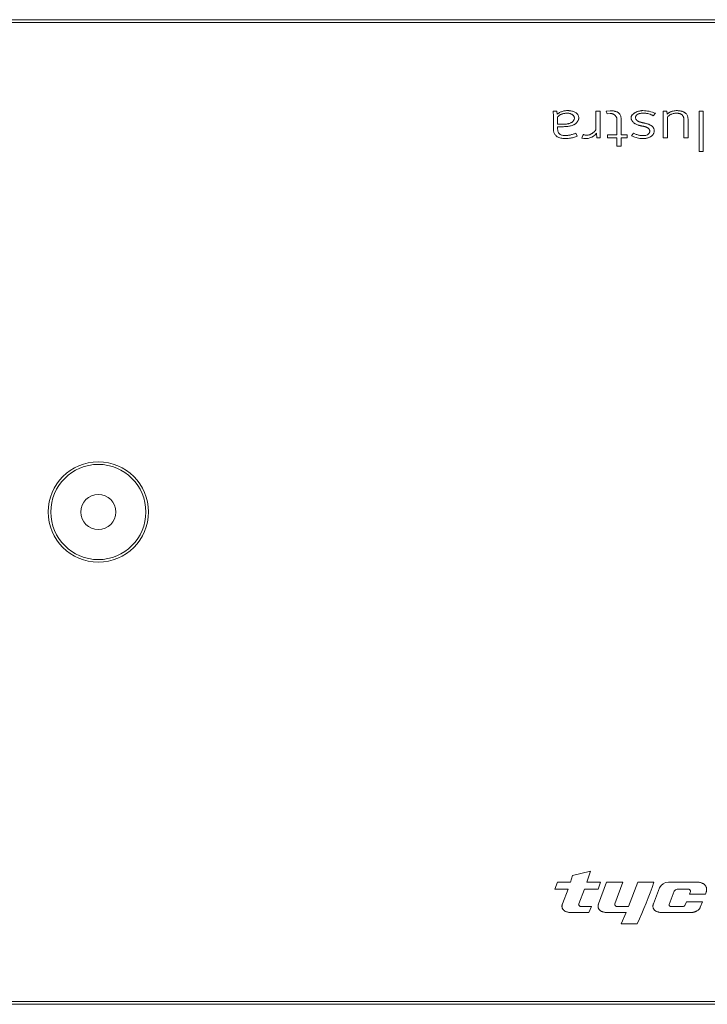
# Model space of a CAD drawing. Units: inches. Extents: x 131.8 to 160.2, y 247.3 to 265.9.
# Drawn here: x 148.3 to 150.9, y 259.3 to 263 of the extents above; entities that cross this region are included whole.
import ezdxf

# ---------------------------------------------------------------- set-up
doc = ezdxf.new("R2010")
doc.units = ezdxf.units.IN
doc.header["$LTSCALE"] = 0.909449
doc.header["$MEASUREMENT"] = 0
doc.layers.add('08_C224C_CAMERA_', color=7, linetype='CONTINUOUS')
doc.layers.add('TYCO AD Equipment', color=7, linetype='CONTINUOUS')

# ---------------------------------------------------------------- blocks, each defined once
blk = doc.blocks.new('Telephoto lens-1108')
at = {"layer": '08_C224C_CAMERA_', "color": 18, "linetype": 'Continuous', "lineweight": 20, "true_color": 0x000000}
for p, q in [((564.787, 475.483), (390.688, 475.483)), ((564.787, 475.479), (390.688, 475.479)), ((390.688, 475.212), (567.84, 475.212)), ((517.035, 466.642), (516.695, 466.642)), ((516.695, 466.642), (516.715, 466.141)), ((517.081, 466.336), (517.035, 466.642)), ((521.221, 466.642), (520.815, 466.642)), ((520.815, 466.642), (520.815, 464.842)), ((521.221, 464.562), (521.221, 466.642)), ((522.206, 466.684), (521.807, 466.641)), ((521.807, 466.641), (521.899, 466.394)), ((521.899, 466.394), (522.206, 466.427)), ((526.365, 466.205), (526.571, 466.432)), ((527.669, 466.642), (527.316, 466.642)), ((527.316, 466.642), (527.337, 466.21)), ((527.696, 466.341), (527.669, 466.642)), ((531.203, 466.642), (530.797, 466.642)), ((530.797, 466.642), (530.797, 462.752)), ((531.203, 462.752), (531.203, 466.642)), ((516.715, 466.141), (516.715, 464.912)), ((517.121, 465.381), (517.121, 466.097)), ((522.858, 465.864), (522.858, 464.339)), ((523.264, 464.339), (523.264, 465.839)), ((527.337, 466.21), (527.337, 466.208)), ((527.337, 466.208), (527.337, 464.053)), ((527.743, 464.053), (527.743, 466.073)), ((529.326, 465.799), (529.326, 464.053)), ((529.732, 464.053), (529.732, 465.849)), ((517.441, 465.381), (517.121, 465.381)), ((517.121, 464.896), (517.121, 465.14)), ((517.121, 465.14), (517.514, 465.14)), ((519.011, 464.233), (518.872, 464.511)), ((520.875, 464.516), (520.914, 464.053)), ((521.241, 464.053), (521.221, 464.562)), ((524.462, 464.522), (524.269, 464.261)), ((519.584, 464.395), (519.47, 464.041)), ((520.914, 464.053), (521.241, 464.053)), ((522.858, 464.339), (521.926, 464.339)), ((521.926, 464.339), (521.926, 464.053)), ((521.926, 464.053), (522.858, 464.053)), ((522.858, 464.053), (522.858, 463.268)), ((523.849, 464.339), (523.264, 464.339)), ((523.264, 463.268), (523.264, 464.053)), ((523.264, 464.053), (523.849, 464.053)), ((523.849, 464.053), (523.849, 464.339)), ((527.337, 464.053), (527.743, 464.053)), ((529.326, 464.053), (529.732, 464.053)), ((522.858, 463.268), (523.264, 463.268)), ((530.797, 462.752), (531.203, 462.752)), ((520.294, 393.169), (518.571, 392.739)), ((519.94, 392.116), (520.294, 393.169)), ((518.571, 392.739), (518.365, 392.116)), ((517.1, 392.116), (516.859, 391.426)), ((516.859, 391.426), (518.121, 391.426)), ((518.365, 392.116), (517.1, 392.116)), ((518.121, 391.426), (517.583, 390.013)), ((519.16, 390.011), (519.701, 391.426)), ((519.701, 391.426), (521.033, 391.426)), ((521.272, 392.116), (519.94, 392.116)), ((521.033, 391.426), (521.272, 392.116)), ((521.858, 392.116), (521.079, 390.014)), ((523.438, 392.116), (521.858, 392.116)), ((522.659, 390.02), (523.438, 392.116)), ((524.866, 392.116), (523.978, 389.754)), ((526.431, 392.116), (524.866, 392.116)), ((526.961, 391.557), (526.373, 390.014)), ((530.543, 392.116), (527.831, 392.116)), ((527.904, 389.952), (528.4, 391.239)), ((528.664, 391.426), (529.797, 391.426)), ((529.955, 391.207), (529.856, 390.942)), ((529.856, 390.942), (531.409, 390.942)), ((531.409, 390.942), (531.483, 391.137)), ((520.391, 389.754), (519.359, 389.754)), ((520.145, 389.165), (520.391, 389.754)), ((523.978, 389.754), (522.858, 389.754)), ((529.195, 389.754), (528.062, 389.754)), ((529.572, 390.205), (529.459, 389.924)), ((531.126, 390.205), (529.572, 390.205)), ((530.917, 389.681), (531.126, 390.205)), ((518.524, 389.165), (520.145, 389.165)), ((522.019, 389.165), (523.73, 389.165)), ((523.73, 389.165), (523.247, 388.073)), ((527.313, 389.165), (529.985, 389.165)), ((523.247, 388.073), (524.812, 388.073)), ((390.688, 380.574), (567.84, 380.574)), ((390.688, 380.307), (564.787, 380.307)), ((390.688, 380.303), (564.787, 380.303))]:
    blk.add_line(p, q, dxfattribs=at)
for centre, radius in [((472.701, 427.895), 4.851), ((472.701, 427.893), 4.6), ((472.701, 427.893), 1.7)]:
    blk.add_circle(centre, radius, dxfattribs=at)
for centre, radius, start, end in [((525.349, 463.704), 2.989, 65.86907, 89.92516), ((519.823, 465.311), 1.318, 254.46886, 322.90155), ((485.91, 405.991), 42.83, 335.27027, 341.09821), ((527.877, 391.088), 1.029, 92.5489, 152.91132), ((528.684, 391.119), 0.308, 93.72652, 156.94418), ((529.185, 390.06), 0.306, 271.78702, 333.52272)]:
    blk.add_arc(centre, radius, start, end, dxfattribs=at)
for points, knots in [([(517.514, 465.14), (517.542, 465.14), (517.6, 465.141), (517.714, 465.142), (517.857, 465.146), (518.029, 465.158), (518.198, 465.179), (518.363, 465.21), (518.52, 465.254), (518.64, 465.303), (518.728, 465.349), (518.809, 465.399), (518.898, 465.468), (518.987, 465.558), (519.058, 465.654), (519.112, 465.753), (519.149, 465.854), (519.166, 465.957), (519.164, 466.06), (519.141, 466.161), (519.098, 466.26), (519.036, 466.354), (518.952, 466.443), (518.845, 466.522), (518.714, 466.588), (518.564, 466.638), (518.401, 466.673), (518.259, 466.688), (518.144, 466.693), (518.029, 466.694), (517.886, 466.685), (517.718, 466.66), (517.56, 466.62), (517.415, 466.565), (517.285, 466.499), (517.171, 466.423), (517.111, 466.365), (517.081, 466.336)], [0, 0, 0, 0, 0.015638, 0.031258, 0.06244, 0.093605, 0.12493, 0.156212, 0.187423, 0.21877, 0.234301, 0.249843, 0.281192, 0.312346, 0.343484, 0.374836, 0.405967, 0.437132, 0.468476, 0.499524, 0.530628, 0.562, 0.593189, 0.62458, 0.655758, 0.687143, 0.718413, 0.749773, 0.7654, 0.781096, 0.812382, 0.843521, 0.874887, 0.906017, 0.937398, 0.968609, 1, 1, 1, 1]), ([(517.121, 466.097), (517.143, 466.119), (517.188, 466.164), (517.269, 466.224), (517.359, 466.28), (517.458, 466.33), (517.567, 466.373), (517.684, 466.408), (517.808, 466.433), (517.937, 466.447), (518.069, 466.448), (518.198, 466.435), (518.322, 466.409), (518.434, 466.368), (518.515, 466.324), (518.57, 466.284), (518.618, 466.241), (518.668, 466.184), (518.711, 466.11), (518.73, 466.049), (518.738, 465.997), (518.74, 465.945), (518.729, 465.877), (518.699, 465.8), (518.654, 465.725), (518.595, 465.654), (518.522, 465.588), (518.434, 465.528), (518.331, 465.478), (518.216, 465.44), (518.092, 465.412), (517.963, 465.395), (517.833, 465.385), (517.724, 465.382), (517.637, 465.381), (517.571, 465.381), (517.506, 465.381), (517.462, 465.381), (517.441, 465.381)], [0, 0, 0, 0, 0.031228, 0.062242, 0.093355, 0.124685, 0.15579, 0.187022, 0.218315, 0.24952, 0.280813, 0.31189, 0.343237, 0.374394, 0.405757, 0.421385, 0.437121, 0.468365, 0.499576, 0.530916, 0.543373, 0.562077, 0.59347, 0.624682, 0.656036, 0.687258, 0.718372, 0.749769, 0.78093, 0.812337, 0.843612, 0.875031, 0.906297, 0.9375, 0.953113, 0.968737, 0.984368, 1, 1, 1, 1]), ([(523.264, 465.839), (523.264, 465.866), (523.263, 465.917), (523.255, 466.018), (523.234, 466.143), (523.18, 466.29), (523.107, 466.395), (523.038, 466.458), (522.987, 466.497), (522.912, 466.542), (522.81, 466.586), (522.699, 466.622), (522.581, 466.65), (522.459, 466.669), (522.354, 466.679), (522.269, 466.683), (522.227, 466.684), (522.206, 466.684)], [0, 0, 0, 0, 0.064521, 0.12513, 0.250036, 0.375305, 0.500219, 0.531637, 0.562843, 0.625383, 0.688028, 0.750041, 0.812476, 0.87512, 0.937379, 0.968835, 1, 1, 1, 1]), ([(522.206, 466.427), (522.219, 466.427), (522.245, 466.427), (522.296, 466.421), (522.358, 466.408), (522.426, 466.386), (522.489, 466.358), (522.545, 466.326), (522.596, 466.292), (522.643, 466.255), (522.699, 466.203), (522.758, 466.135), (522.803, 466.063), (522.83, 466.003), (522.846, 465.957), (522.856, 465.911), (522.858, 465.88), (522.858, 465.864)], [0, 0, 0, 0, 0.031, 0.062703, 0.125506, 0.18808, 0.250799, 0.313504, 0.375801, 0.438174, 0.500898, 0.625392, 0.74943, 0.811876, 0.874657, 0.937259, 1, 1, 1, 1]), ([(525.353, 466.693), (525.335, 466.693), (525.299, 466.693), (525.226, 466.688), (525.136, 466.676), (525.033, 466.656), (524.933, 466.63), (524.837, 466.599), (524.746, 466.564), (524.66, 466.524), (524.58, 466.481), (524.505, 466.435), (524.437, 466.385), (524.376, 466.331), (524.323, 466.275), (524.28, 466.215), (524.247, 466.153), (524.23, 466.1), (524.223, 466.056), (524.222, 466.034), (524.222, 466.023)], [0, 0, 0, 0, 0.030811, 0.062704, 0.124973, 0.187731, 0.250204, 0.312369, 0.374669, 0.437386, 0.499805, 0.561977, 0.624276, 0.687032, 0.749467, 0.811722, 0.874431, 0.93718, 0.968714, 1, 1, 1, 1]), ([(524.269, 464.261), (524.335, 464.226), (524.468, 464.156), (524.696, 464.076), (524.938, 464.019), (525.15, 463.995), (525.322, 463.989), (525.451, 463.992), (525.579, 464.003), (525.705, 464.023), (525.827, 464.052), (525.942, 464.091), (526.049, 464.138), (526.146, 464.194), (526.231, 464.257), (526.304, 464.326), (526.362, 464.4), (526.406, 464.478), (526.435, 464.558), (526.453, 464.64), (526.46, 464.721), (526.457, 464.803), (526.443, 464.883), (526.417, 464.963), (526.377, 465.04), (526.322, 465.113), (526.252, 465.18), (526.171, 465.243), (526.079, 465.299), (525.978, 465.349), (525.869, 465.392), (525.755, 465.43), (525.637, 465.462), (525.537, 465.486), (525.456, 465.504), (525.405, 465.514), (525.364, 465.522), (525.323, 465.531), (525.272, 465.541), (525.211, 465.555), (525.152, 465.569), (525.093, 465.586), (525.036, 465.604), (524.982, 465.625), (524.93, 465.648), (524.883, 465.675), (524.839, 465.704), (524.801, 465.735), (524.766, 465.768), (524.736, 465.802), (524.701, 465.849), (524.668, 465.911), (524.65, 465.974), (524.647, 466.025), (524.651, 466.076), (524.666, 466.127), (524.691, 466.175), (524.714, 466.21), (524.743, 466.245), (524.776, 466.277), (524.814, 466.308), (524.871, 466.345), (524.956, 466.385), (525.071, 466.42), (525.195, 466.441), (525.302, 466.45), (525.387, 466.452), (525.473, 466.452), (525.58, 466.446), (525.748, 466.425), (525.949, 466.38), (526.131, 466.314), (526.267, 466.254), (526.332, 466.221), (526.365, 466.205)], [0, 0, 0, 0, 0.031221, 0.062335, 0.093643, 0.124673, 0.140345, 0.156056, 0.171668, 0.187337, 0.203084, 0.218708, 0.23443, 0.250135, 0.265769, 0.281529, 0.297179, 0.312826, 0.328577, 0.344201, 0.359793, 0.375457, 0.391182, 0.406802, 0.422462, 0.438206, 0.453799, 0.469443, 0.485189, 0.500839, 0.516534, 0.532266, 0.547921, 0.563564, 0.571392, 0.579226, 0.583144, 0.587062, 0.594895, 0.602718, 0.610519, 0.618304, 0.626094, 0.633928, 0.641751, 0.649514, 0.657284, 0.665123, 0.672947, 0.680741, 0.688548, 0.704181, 0.719692, 0.727511, 0.73535, 0.750856, 0.758644, 0.766491, 0.774283, 0.782044, 0.789833, 0.797692, 0.813254, 0.828916, 0.844552, 0.860155, 0.867916, 0.875688, 0.891326, 0.906891, 0.93804, 0.968974, 0.984455, 1, 1, 1, 1]), ([(529.732, 465.849), (529.731, 465.889), (529.728, 465.969), (529.706, 466.087), (529.669, 466.202), (529.61, 466.315), (529.539, 466.404), (529.464, 466.47), (529.399, 466.515), (529.326, 466.556), (529.246, 466.591), (529.16, 466.621), (529.069, 466.647), (528.974, 466.667), (528.876, 466.681), (528.776, 466.69), (528.642, 466.695), (528.474, 466.688), (528.279, 466.656), (528.129, 466.61), (528.021, 466.565), (527.944, 466.526), (527.874, 466.484), (527.809, 466.439), (527.749, 466.391), (527.713, 466.358), (527.696, 466.341)], [0, 0, 0, 0, 0.062147, 0.123842, 0.185442, 0.247577, 0.310259, 0.341517, 0.373048, 0.404339, 0.435521, 0.466948, 0.498397, 0.529689, 0.561116, 0.592576, 0.623807, 0.686528, 0.748879, 0.81166, 0.842951, 0.874299, 0.905813, 0.937192, 0.968539, 1, 1, 1, 1]), ([(527.743, 466.073), (527.768, 466.102), (527.818, 466.159), (527.915, 466.238), (528.008, 466.296), (528.091, 466.338), (528.178, 466.377), (528.297, 466.416), (528.454, 466.447), (528.591, 466.454), (528.7, 466.448), (528.781, 466.439), (528.859, 466.424), (528.934, 466.404), (529.004, 466.379), (529.068, 466.349), (529.115, 466.319), (529.148, 466.294), (529.193, 466.253), (529.245, 466.186), (529.287, 466.092), (529.312, 465.996), (529.325, 465.898), (529.326, 465.832), (529.326, 465.799)], [0, 0, 0, 0, 0.062436, 0.124673, 0.187278, 0.218408, 0.249542, 0.312175, 0.374548, 0.436925, 0.468109, 0.499548, 0.530731, 0.561987, 0.593407, 0.624495, 0.655729, 0.671518, 0.687209, 0.749858, 0.812289, 0.874655, 0.937321, 1, 1, 1, 1]), ([(524.222, 466.023), (524.224, 465.991), (524.228, 465.928), (524.257, 465.833), (524.302, 465.74), (524.362, 465.65), (524.437, 465.564), (524.513, 465.496), (524.583, 465.446), (524.658, 465.4), (524.763, 465.349), (524.878, 465.306), (524.974, 465.277), (525.047, 465.257), (525.121, 465.239), (525.196, 465.222), (525.26, 465.209), (525.31, 465.199), (525.348, 465.191), (525.386, 465.183), (525.437, 465.173), (525.5, 465.159), (525.574, 465.14), (525.646, 465.119), (525.715, 465.093), (525.779, 465.063), (525.837, 465.029), (525.887, 464.99), (525.93, 464.948), (525.966, 464.903), (525.995, 464.856), (526.016, 464.808), (526.029, 464.758), (526.034, 464.707), (526.03, 464.657), (526.017, 464.607), (525.996, 464.558), (525.968, 464.51), (525.933, 464.465), (525.89, 464.422), (525.838, 464.382), (525.757, 464.338), (525.637, 464.298), (525.479, 464.277), (525.319, 464.276), (525.16, 464.288), (525.006, 464.313), (524.857, 464.351), (524.716, 464.399), (524.583, 464.455), (524.502, 464.5), (524.462, 464.522)], [0, 0, 0, 0, 0.031396, 0.062619, 0.09404, 0.125379, 0.156567, 0.187991, 0.203717, 0.219332, 0.250563, 0.282043, 0.297688, 0.313304, 0.32892, 0.34455, 0.360197, 0.368025, 0.375856, 0.383686, 0.391512, 0.407145, 0.422755, 0.438385, 0.45408, 0.469649, 0.48523, 0.500936, 0.516525, 0.532145, 0.547835, 0.563412, 0.57901, 0.594706, 0.610251, 0.625783, 0.64145, 0.657048, 0.672582, 0.688236, 0.703876, 0.719491, 0.750699, 0.781922, 0.81314, 0.844209, 0.875225, 0.906467, 0.937525, 0.968693, 1, 1, 1, 1]), ([(516.715, 464.912), (516.717, 464.869), (516.72, 464.782), (516.745, 464.652), (516.786, 464.524), (516.849, 464.397), (516.918, 464.307), (516.975, 464.251), (517.017, 464.215), (517.099, 464.157), (517.239, 464.088), (517.43, 464.032), (517.633, 464), (517.811, 463.99), (517.949, 463.99), (518.088, 463.996), (518.323, 464.02), (518.655, 464.093), (518.892, 464.186), (519.011, 464.233)], [0, 0, 0, 0, 0.062373, 0.124319, 0.186245, 0.248809, 0.311463, 0.327161, 0.342961, 0.374374, 0.436759, 0.499426, 0.562144, 0.62459, 0.660189, 0.686983, 0.74974, 0.874594, 1, 1, 1, 1]), ([(518.872, 464.511), (518.828, 464.494), (518.74, 464.46), (518.605, 464.413), (518.467, 464.37), (518.324, 464.333), (518.177, 464.304), (518.025, 464.285), (517.896, 464.281), (517.793, 464.284), (517.692, 464.292), (517.566, 464.313), (517.427, 464.358), (517.312, 464.427), (517.233, 464.513), (517.18, 464.606), (517.145, 464.702), (517.125, 464.799), (517.122, 464.864), (517.121, 464.896)], [0, 0, 0, 0, 0.062336, 0.124513, 0.186615, 0.248866, 0.311506, 0.373839, 0.436467, 0.467654, 0.498672, 0.560962, 0.623699, 0.68643, 0.749235, 0.811755, 0.874606, 0.937239, 1, 1, 1, 1]), ([(520.815, 464.842), (520.8, 464.823), (520.772, 464.784), (520.708, 464.708), (520.619, 464.617), (520.514, 464.532), (520.421, 464.469), (520.344, 464.425), (520.261, 464.385), (520.172, 464.353), (520.075, 464.328), (519.987, 464.317), (519.918, 464.316), (519.849, 464.32), (519.767, 464.332), (519.687, 464.354), (519.626, 464.376), (519.598, 464.388), (519.584, 464.395)], [0, 0, 0, 0, 0.062387, 0.124393, 0.247775, 0.371391, 0.433919, 0.496659, 0.558877, 0.621235, 0.6844, 0.747283, 0.783525, 0.810474, 0.873514, 0.936604, 0.96815, 1, 1, 1, 1]), ([(529.797, 391.426), (529.806, 391.426), (529.823, 391.424), (529.846, 391.416), (529.866, 391.406), (529.889, 391.389), (529.912, 391.366), (529.934, 391.336), (529.949, 391.305), (529.959, 391.272), (529.962, 391.245), (529.96, 391.223), (529.957, 391.212), (529.955, 391.207)], [0, 0, 0, 0, 0.062718, 0.12547, 0.188365, 0.250842, 0.375991, 0.500336, 0.625385, 0.749698, 0.874374, 0.939535, 1, 1, 1, 1]), ([(531.483, 391.137), (531.488, 391.15), (531.498, 391.177), (531.512, 391.231), (531.524, 391.3), (531.529, 391.383), (531.525, 391.466), (531.511, 391.55), (531.487, 391.632), (531.452, 391.714), (531.41, 391.781), (531.366, 391.835), (531.312, 391.889), (531.238, 391.945), (531.142, 391.997), (531.042, 392.038), (530.928, 392.072), (530.803, 392.098), (530.695, 392.11), (530.608, 392.115), (530.565, 392.116), (530.543, 392.116)], [0, 0, 0, 0, 0.030897, 0.062553, 0.124724, 0.186911, 0.249438, 0.311936, 0.374135, 0.436477, 0.499202, 0.53482, 0.570464, 0.642129, 0.695481, 0.749261, 0.81183, 0.874506, 0.937234, 0.968682, 1, 1, 1, 1]), ([(517.583, 390.013), (517.578, 390.001), (517.569, 389.976), (517.554, 389.926), (517.542, 389.864), (517.537, 389.788), (517.542, 389.713), (517.556, 389.639), (517.581, 389.565), (517.618, 389.494), (517.661, 389.437), (517.704, 389.395), (517.752, 389.354), (517.823, 389.309), (517.923, 389.263), (518.032, 389.226), (518.15, 389.198), (518.271, 389.179), (518.376, 389.169), (518.46, 389.165), (518.502, 389.165), (518.524, 389.165)], [0, 0, 0, 0, 0.030941, 0.062564, 0.124696, 0.186815, 0.249281, 0.311893, 0.374172, 0.436637, 0.499333, 0.530494, 0.561733, 0.624529, 0.68686, 0.749654, 0.811946, 0.874377, 0.937196, 0.968655, 1, 1, 1, 1]), ([(519.359, 389.754), (519.354, 389.755), (519.343, 389.755), (519.322, 389.758), (519.297, 389.765), (519.272, 389.777), (519.243, 389.796), (519.213, 389.823), (519.186, 389.858), (519.167, 389.895), (519.154, 389.933), (519.151, 389.966), (519.154, 389.992), (519.158, 390.005), (519.16, 390.011)], [0, 0, 0, 0, 0.031056, 0.062895, 0.125658, 0.188545, 0.251005, 0.376143, 0.500448, 0.625457, 0.749768, 0.874411, 0.939549, 1, 1, 1, 1]), ([(521.079, 390.014), (521.074, 390.002), (521.064, 389.977), (521.05, 389.927), (521.038, 389.865), (521.033, 389.789), (521.037, 389.714), (521.051, 389.64), (521.076, 389.566), (521.113, 389.495), (521.156, 389.438), (521.198, 389.395), (521.247, 389.355), (521.318, 389.309), (521.417, 389.263), (521.527, 389.226), (521.644, 389.198), (521.767, 389.179), (521.871, 389.169), (521.955, 389.165), (521.998, 389.165), (522.019, 389.165)], [0, 0, 0, 0, 0.030937, 0.062564, 0.124694, 0.186812, 0.249279, 0.311889, 0.374165, 0.436626, 0.499325, 0.530487, 0.561725, 0.624523, 0.686854, 0.749649, 0.811942, 0.874375, 0.937195, 0.968654, 1, 1, 1, 1]), ([(522.858, 389.754), (522.853, 389.755), (522.842, 389.755), (522.82, 389.758), (522.795, 389.766), (522.769, 389.779), (522.739, 389.798), (522.71, 389.826), (522.683, 389.863), (522.664, 389.901), (522.652, 389.94), (522.649, 389.974), (522.652, 390), (522.656, 390.014), (522.659, 390.02)], [0, 0, 0, 0, 0.031078, 0.0629, 0.125638, 0.188511, 0.250968, 0.376057, 0.500402, 0.62543, 0.74976, 0.874698, 0.939734, 1, 1, 1, 1]), ([(526.373, 390.014), (526.369, 390.002), (526.36, 389.977), (526.347, 389.927), (526.335, 389.865), (526.331, 389.789), (526.336, 389.714), (526.35, 389.64), (526.375, 389.567), (526.412, 389.496), (526.454, 389.439), (526.496, 389.396), (526.544, 389.356), (526.615, 389.31), (526.714, 389.264), (526.823, 389.227), (526.94, 389.199), (527.062, 389.179), (527.166, 389.169), (527.25, 389.165), (527.292, 389.165), (527.313, 389.165)], [0, 0, 0, 0, 0.030971, 0.062562, 0.124721, 0.186853, 0.249289, 0.311937, 0.374262, 0.436748, 0.499429, 0.530585, 0.561817, 0.624602, 0.686915, 0.749696, 0.81198, 0.874398, 0.937207, 0.968676, 1, 1, 1, 1]), ([(528.062, 389.754), (528.054, 389.755), (528.037, 389.756), (528.014, 389.763), (527.994, 389.772), (527.971, 389.786), (527.947, 389.807), (527.926, 389.834), (527.91, 389.863), (527.9, 389.892), (527.897, 389.917), (527.899, 389.937), (527.902, 389.947), (527.904, 389.952)], [0, 0, 0, 0, 0.062717, 0.125523, 0.188432, 0.250927, 0.376131, 0.500459, 0.625437, 0.749808, 0.874138, 0.939382, 1, 1, 1, 1]), ([(529.985, 389.165), (529.999, 389.165), (530.027, 389.165), (530.084, 389.169), (530.154, 389.178), (530.235, 389.194), (530.313, 389.215), (530.387, 389.24), (530.457, 389.269), (530.523, 389.301), (530.605, 389.346), (530.698, 389.409), (530.793, 389.493), (530.855, 389.569), (530.895, 389.632), (530.909, 389.665), (530.917, 389.681)], [0, 0, 0, 0, 0.031096, 0.062831, 0.125228, 0.188158, 0.250755, 0.313094, 0.375653, 0.4385, 0.50089, 0.625168, 0.750391, 0.874972, 0.938107, 1, 1, 1, 1])]:
    blk.add_open_spline(points, degree=3, knots=knots, dxfattribs=at)

msp = doc.modelspace()

# ---------------------------------------------------------------- block references
at = {"layer": 'TYCO AD Equipment', "xscale": 0.03937007874015748, "yscale": 0.03937007874015748, "zscale": 0.03937007874015748}
msp.add_blockref('Telephoto lens-1108', (129.9742, 244.3108), dxfattribs=at)

doc.saveas('drawing.dxf')
